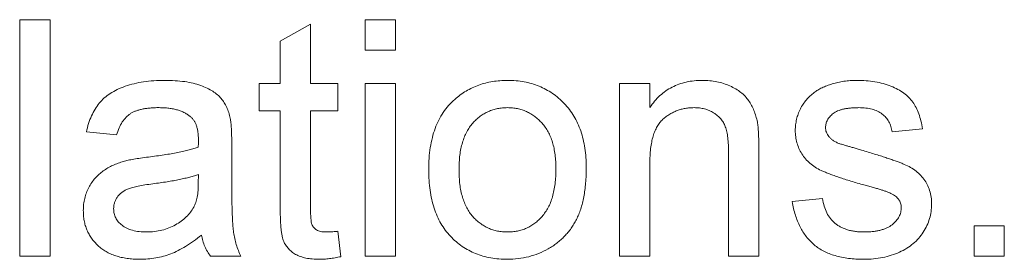
# Paper-space layout '_Back' of a CAD drawing. Units: millimetres. Extents: x -1173 to 80, y -52 to 1931.
# Drawn here: x -854 to -840, y 500 to 503 of the extents above; entities that cross this region are included whole.
import ezdxf

# ---------------------------------------------------------------- set-up
doc = ezdxf.new("R2010")
doc.units = ezdxf.units.MM

psp = doc.layouts.new('_Back')

# ---------------------------------------------------------------- linework, layer by layer
at = {"color": 7, "linetype": 'Continuous', "lineweight": 15}
for p, q in [((-853.594, 499.812), (-853.594, 502.987)), ((-853.594, 502.987), (-853.187, 502.987)), ((-853.187, 502.987), (-853.187, 499.812)), ((-848.954, 502.58), (-848.954, 502.987)), ((-848.954, 502.987), (-848.547, 502.987)), ((-848.547, 502.987), (-848.547, 502.58)), ((-850.094, 502.697), (-849.687, 502.929)), ((-849.687, 502.929), (-849.687, 502.132)), ((-850.094, 502.132), (-850.094, 502.697)), ((-848.547, 502.58), (-848.954, 502.58)), ((-850.379, 501.766), (-850.379, 502.132)), ((-850.379, 502.132), (-850.094, 502.132)), ((-849.687, 502.132), (-849.32, 502.132)), ((-849.32, 502.132), (-849.32, 501.766)), ((-848.954, 499.812), (-848.954, 502.132)), ((-848.954, 502.132), (-848.547, 502.132)), ((-848.547, 502.132), (-848.547, 499.812)), ((-845.535, 499.812), (-845.535, 502.132)), ((-845.535, 502.132), (-845.128, 502.132)), ((-845.128, 502.132), (-845.128, 501.809)), ((-850.094, 501.766), (-850.379, 501.766)), ((-850.094, 500.464), (-850.094, 501.766)), ((-849.32, 501.766), (-849.687, 501.766)), ((-849.687, 501.766), (-849.687, 500.449)), ((-841.464, 501.522), (-841.871, 501.481)), ((-852.292, 501.44), (-852.699, 501.481)), ((-850.745, 501.316), (-850.745, 500.82)), ((-844.069, 499.812), (-844.069, 501.197)), ((-843.662, 501.232), (-843.662, 499.812)), ((-845.128, 501.056), (-845.128, 499.812)), ((-851.195, 500.793), (-851.193, 500.911)), ((-843.215, 500.545), (-842.808, 500.586)), ((-840.772, 500.219), (-840.365, 500.219)), ((-840.772, 499.812), (-840.772, 500.219)), ((-840.365, 500.219), (-840.365, 499.812)), ((-849.32, 500.148), (-849.28, 499.806)), ((-853.187, 499.812), (-853.594, 499.812)), ((-850.623, 499.812), (-851.03, 499.812)), ((-848.547, 499.812), (-848.954, 499.812)), ((-845.128, 499.812), (-845.535, 499.812)), ((-843.662, 499.812), (-844.069, 499.812)), ((-840.365, 499.812), (-840.772, 499.812))]:
    psp.add_line(p, q, dxfattribs=at)
for points, knots in [([(-852.699, 501.481), (-852.69, 501.519), (-852.672, 501.593), (-852.632, 501.696), (-852.584, 501.787), (-852.528, 501.869), (-852.458, 501.939), (-852.377, 502.001), (-852.282, 502.053), (-852.175, 502.096), (-852.056, 502.131), (-851.928, 502.156), (-851.791, 502.17), (-851.696, 502.172), (-851.648, 502.173)], [0, 0, 0, 0, 0.0851045, 0.1643315, 0.2380774, 0.3082779, 0.378099, 0.4508415, 0.5285406, 0.611943, 0.7014544, 0.795479, 0.8947745, 1, 1, 1, 1]), ([(-851.648, 502.173), (-851.6, 502.172), (-851.51, 502.171), (-851.381, 502.158), (-851.266, 502.137), (-851.165, 502.107), (-851.077, 502.069), (-851.002, 502.029), (-850.938, 501.983), (-850.887, 501.931), (-850.845, 501.874), (-850.812, 501.81), (-850.784, 501.74), (-850.771, 501.69), (-850.765, 501.664)], [0, 0, 0, 0, 0.127702, 0.243368, 0.347189, 0.441283, 0.526055, 0.60282, 0.672114, 0.735775, 0.797778, 0.861765, 0.928534, 1, 1, 1, 1]), ([(-847.75, 501.918), (-847.725, 501.938), (-847.677, 501.979), (-847.597, 502.03), (-847.514, 502.075), (-847.427, 502.111), (-847.336, 502.139), (-847.241, 502.158), (-847.142, 502.171), (-847.074, 502.172), (-847.04, 502.173)], [0, 0, 0, 0, 0.1243018, 0.2463356, 0.3675992, 0.4890978, 0.6123714, 0.7377661, 0.8664315, 1, 1, 1, 1]), ([(-847.04, 502.173), (-847.002, 502.172), (-846.927, 502.17), (-846.818, 502.156), (-846.715, 502.131), (-846.616, 502.098), (-846.523, 502.053), (-846.435, 502), (-846.353, 501.936), (-846.277, 501.864), (-846.207, 501.783), (-846.147, 501.693), (-846.096, 501.597), (-846.054, 501.493), (-846.022, 501.381), (-845.999, 501.262), (-845.985, 501.136), (-845.983, 501.049), (-845.983, 501.005)], [0, 0, 0, 0, 0.064148, 0.125517, 0.185171, 0.243479, 0.301291, 0.358638, 0.417072, 0.476329, 0.536519, 0.596593, 0.65777, 0.720728, 0.785986, 0.853812, 0.925134, 1, 1, 1, 1]), ([(-845.128, 501.809), (-845.107, 501.838), (-845.066, 501.894), (-844.994, 501.969), (-844.915, 502.032), (-844.83, 502.084), (-844.737, 502.124), (-844.638, 502.153), (-844.532, 502.17), (-844.459, 502.172), (-844.421, 502.173)], [0, 0, 0, 0, 0.128951, 0.252973, 0.373396, 0.492638, 0.612688, 0.736276, 0.865056, 1, 1, 1, 1]), ([(-844.421, 502.173), (-844.389, 502.172), (-844.324, 502.171), (-844.229, 502.156), (-844.138, 502.133), (-844.053, 502.1), (-843.975, 502.06), (-843.905, 502.014), (-843.847, 501.961), (-843.799, 501.902), (-843.76, 501.837), (-843.728, 501.768), (-843.701, 501.692), (-843.689, 501.639), (-843.683, 501.612)], [0, 0, 0, 0, 0.09645, 0.190682, 0.281885, 0.372981, 0.460286, 0.541495, 0.618093, 0.691476, 0.764762, 0.840053, 0.91821, 1, 1, 1, 1]), ([(-842.919, 502.01), (-842.903, 502.021), (-842.87, 502.045), (-842.813, 502.075), (-842.749, 502.102), (-842.677, 502.126), (-842.6, 502.148), (-842.519, 502.162), (-842.436, 502.171), (-842.38, 502.172), (-842.351, 502.173)], [0, 0, 0, 0, 0.097025, 0.203288, 0.319657, 0.447383, 0.581361, 0.718182, 0.85679, 1, 1, 1, 1]), ([(-842.351, 502.173), (-842.308, 502.172), (-842.225, 502.17), (-842.105, 502.156), (-841.993, 502.131), (-841.89, 502.097), (-841.797, 502.055), (-841.716, 502.005), (-841.648, 501.947), (-841.593, 501.882), (-841.548, 501.807), (-841.512, 501.722), (-841.483, 501.626), (-841.471, 501.558), (-841.464, 501.522)], [0, 0, 0, 0, 0.10445, 0.202794, 0.29589, 0.38505, 0.46846, 0.545405, 0.617212, 0.685359, 0.754551, 0.829684, 0.910999, 1, 1, 1, 1]), ([(-848.099, 500.972), (-848.098, 501.024), (-848.096, 501.124), (-848.08, 501.268), (-848.053, 501.403), (-848.015, 501.527), (-847.966, 501.641), (-847.905, 501.744), (-847.835, 501.838), (-847.778, 501.891), (-847.75, 501.918)], [0, 0, 0, 0, 0.148743, 0.287828, 0.419547, 0.543761, 0.661832, 0.776707, 0.888407, 1, 1, 1, 1]), ([(-843.174, 501.5), (-843.173, 501.526), (-843.171, 501.576), (-843.158, 501.65), (-843.137, 501.722), (-843.107, 501.79), (-843.07, 501.854), (-843.025, 501.912), (-842.976, 501.965), (-842.938, 501.995), (-842.919, 502.01)], [0, 0, 0, 0, 0.129253, 0.255825, 0.380344, 0.506009, 0.631784, 0.754583, 0.877056, 1, 1, 1, 1]), ([(-851.721, 501.807), (-851.742, 501.807), (-851.783, 501.806), (-851.842, 501.802), (-851.897, 501.796), (-851.948, 501.787), (-851.994, 501.776), (-852.036, 501.762), (-852.074, 501.746), (-852.119, 501.72), (-852.169, 501.679), (-852.219, 501.613), (-852.262, 501.533), (-852.282, 501.472), (-852.292, 501.44)], [0, 0, 0, 0, 0.085183, 0.163702, 0.238284, 0.306613, 0.370646, 0.428821, 0.484512, 0.53564, 0.637269, 0.745279, 0.865314, 1, 1, 1, 1]), ([(-851.298, 501.684), (-851.31, 501.694), (-851.335, 501.714), (-851.378, 501.738), (-851.425, 501.76), (-851.476, 501.777), (-851.531, 501.79), (-851.59, 501.8), (-851.654, 501.806), (-851.698, 501.806), (-851.721, 501.807)], [0, 0, 0, 0, 0.10497, 0.21464, 0.328561, 0.446665, 0.573274, 0.706537, 0.848573, 1, 1, 1, 1]), ([(-847.04, 501.807), (-847.063, 501.806), (-847.108, 501.805), (-847.174, 501.795), (-847.237, 501.779), (-847.298, 501.756), (-847.355, 501.727), (-847.41, 501.691), (-847.46, 501.648), (-847.509, 501.6), (-847.552, 501.544), (-847.59, 501.482), (-847.622, 501.413), (-847.647, 501.338), (-847.668, 501.256), (-847.682, 501.168), (-847.69, 501.073), (-847.692, 501.007), (-847.692, 500.974)], [0, 0, 0, 0, 0.05756, 0.113503, 0.167997, 0.221399, 0.275211, 0.329403, 0.384959, 0.441806, 0.500594, 0.561039, 0.623918, 0.690425, 0.760669, 0.835679, 0.915307, 1, 1, 1, 1]), ([(-846.39, 500.986), (-846.39, 501.018), (-846.392, 501.082), (-846.4, 501.174), (-846.414, 501.26), (-846.434, 501.34), (-846.462, 501.414), (-846.493, 501.482), (-846.531, 501.543), (-846.575, 501.598), (-846.623, 501.647), (-846.674, 501.69), (-846.728, 501.726), (-846.785, 501.756), (-846.845, 501.778), (-846.907, 501.795), (-846.972, 501.805), (-847.017, 501.806), (-847.04, 501.807)], [0, 0, 0, 0, 0.083119, 0.161653, 0.235528, 0.305134, 0.371179, 0.434403, 0.495472, 0.555373, 0.613359, 0.66965, 0.72456, 0.778126, 0.832426, 0.8866, 0.942216, 1, 1, 1, 1]), ([(-844.534, 501.807), (-844.554, 501.806), (-844.594, 501.805), (-844.651, 501.798), (-844.707, 501.785), (-844.761, 501.769), (-844.811, 501.746), (-844.861, 501.72), (-844.908, 501.687), (-844.953, 501.651), (-844.996, 501.607), (-845.031, 501.554), (-845.061, 501.492), (-845.086, 501.422), (-845.105, 501.343), (-845.118, 501.255), (-845.127, 501.158), (-845.127, 501.091), (-845.128, 501.056)], [0, 0, 0, 0, 0.05474, 0.107494, 0.159432, 0.210592, 0.261398, 0.312429, 0.36439, 0.41773, 0.472461, 0.530716, 0.592905, 0.660261, 0.734487, 0.815792, 0.903972, 1, 1, 1, 1]), ([(-844.069, 501.197), (-844.07, 501.234), (-844.071, 501.303), (-844.079, 501.399), (-844.092, 501.48), (-844.112, 501.549), (-844.138, 501.607), (-844.174, 501.657), (-844.218, 501.701), (-844.27, 501.738), (-844.329, 501.769), (-844.393, 501.792), (-844.462, 501.804), (-844.51, 501.806), (-844.534, 501.807)], [0, 0, 0, 0, 0.125547, 0.234154, 0.327129, 0.405411, 0.474787, 0.543633, 0.613514, 0.686384, 0.761237, 0.837662, 0.916892, 1, 1, 1, 1]), ([(-842.321, 501.807), (-842.34, 501.806), (-842.378, 501.806), (-842.431, 501.802), (-842.481, 501.796), (-842.526, 501.788), (-842.567, 501.776), (-842.604, 501.763), (-842.636, 501.747), (-842.673, 501.723), (-842.709, 501.688), (-842.743, 501.644), (-842.763, 501.594), (-842.766, 501.559), (-842.767, 501.542)], [0, 0, 0, 0, 0.100169, 0.192847, 0.279388, 0.358822, 0.431987, 0.498837, 0.561835, 0.619828, 0.724953, 0.820265, 0.910183, 1, 1, 1, 1]), ([(-841.871, 501.481), (-841.876, 501.505), (-841.886, 501.553), (-841.914, 501.618), (-841.954, 501.675), (-842.006, 501.723), (-842.068, 501.762), (-842.143, 501.788), (-842.228, 501.805), (-842.289, 501.806), (-842.321, 501.807)], [0, 0, 0, 0, 0.121444, 0.235646, 0.346389, 0.458598, 0.576832, 0.702771, 0.843251, 1, 1, 1, 1]), ([(-851.193, 501.372), (-851.193, 501.39), (-851.194, 501.424), (-851.198, 501.474), (-851.207, 501.519), (-851.218, 501.56), (-851.232, 501.598), (-851.251, 501.63), (-851.272, 501.66), (-851.289, 501.676), (-851.298, 501.684)], [0, 0, 0, 0, 0.157694, 0.30275, 0.438168, 0.564705, 0.681763, 0.791831, 0.896524, 1, 1, 1, 1]), ([(-850.765, 501.664), (-850.762, 501.645), (-850.754, 501.599), (-850.75, 501.521), (-850.746, 501.425), (-850.745, 501.355), (-850.745, 501.316)], [0, 0, 0, 0, 0.171461, 0.394486, 0.669995, 1, 1, 1, 1]), ([(-843.683, 501.612), (-843.682, 501.602), (-843.678, 501.581), (-843.674, 501.546), (-843.67, 501.506), (-843.667, 501.461), (-843.666, 501.411), (-843.663, 501.356), (-843.663, 501.296), (-843.663, 501.254), (-843.662, 501.232)], [0, 0, 0, 0, 0.079515, 0.17013, 0.275678, 0.394386, 0.526238, 0.669757, 0.828207, 1, 1, 1, 1]), ([(-842.767, 501.542), (-842.767, 501.53), (-842.766, 501.509), (-842.757, 501.477), (-842.743, 501.447), (-842.731, 501.429), (-842.724, 501.42)], [0, 0, 0, 0, 0.253034, 0.498993, 0.744328, 1, 1, 1, 1]), ([(-842.271, 500.774), (-842.302, 500.784), (-842.361, 500.801), (-842.447, 500.827), (-842.527, 500.852), (-842.6, 500.876), (-842.666, 500.899), (-842.725, 500.922), (-842.778, 500.943), (-842.839, 500.969), (-842.906, 501.006), (-842.977, 501.058), (-843.037, 501.118), (-843.087, 501.185), (-843.126, 501.258), (-843.153, 501.336), (-843.171, 501.417), (-843.173, 501.472), (-843.174, 501.5)], [0, 0, 0, 0, 0.076628, 0.147662, 0.213108, 0.274086, 0.329662, 0.379691, 0.424849, 0.464978, 0.537305, 0.606082, 0.673011, 0.738866, 0.803961, 0.868614, 0.933388, 1, 1, 1, 1]), ([(-842.724, 501.42), (-842.717, 501.411), (-842.7, 501.392), (-842.669, 501.368), (-842.632, 501.345), (-842.604, 501.333), (-842.59, 501.327)], [0, 0, 0, 0, 0.218325, 0.45431, 0.715433, 1, 1, 1, 1]), ([(-851.866, 501.144), (-851.829, 501.149), (-851.758, 501.158), (-851.656, 501.172), (-851.56, 501.188), (-851.473, 501.205), (-851.392, 501.221), (-851.32, 501.239), (-851.255, 501.257), (-851.214, 501.271), (-851.195, 501.278)], [0, 0, 0, 0, 0.161961, 0.31289, 0.454014, 0.584335, 0.703729, 0.812669, 0.911079, 1, 1, 1, 1]), ([(-851.195, 501.278), (-851.195, 501.289), (-851.194, 501.309), (-851.194, 501.336), (-851.193, 501.357), (-851.193, 501.368), (-851.193, 501.372)], [0, 0, 0, 0, 0.35568, 0.644278, 0.859095, 1, 1, 1, 1]), ([(-842.59, 501.327), (-842.585, 501.325), (-842.572, 501.321), (-842.549, 501.314), (-842.52, 501.305), (-842.485, 501.295), (-842.443, 501.283), (-842.395, 501.269), (-842.341, 501.254), (-842.302, 501.244), (-842.282, 501.238)], [0, 0, 0, 0, 0.0546, 0.127407, 0.222827, 0.336499, 0.472794, 0.627354, 0.804541, 1, 1, 1, 1]), ([(-852.2, 501.085), (-852.18, 501.091), (-852.134, 501.103), (-852.057, 501.116), (-851.966, 501.131), (-851.901, 501.14), (-851.866, 501.144)], [0, 0, 0, 0, 0.188812, 0.4193, 0.688495, 1, 1, 1, 1]), ([(-842.282, 501.238), (-842.252, 501.229), (-842.195, 501.212), (-842.111, 501.185), (-842.033, 501.161), (-841.961, 501.137), (-841.895, 501.115), (-841.835, 501.094), (-841.781, 501.074), (-841.717, 501.05), (-841.645, 501.018), (-841.568, 500.969), (-841.501, 500.913), (-841.444, 500.849), (-841.398, 500.776), (-841.366, 500.694), (-841.345, 500.604), (-841.343, 500.542), (-841.342, 500.509)], [0, 0, 0, 0, 0.07225, 0.139527, 0.202771, 0.261048, 0.314366, 0.363657, 0.408002, 0.447871, 0.520682, 0.590301, 0.657073, 0.723052, 0.788462, 0.855539, 0.92534, 1, 1, 1, 1]), ([(-852.74, 500.427), (-852.739, 500.455), (-852.737, 500.509), (-852.723, 500.589), (-852.7, 500.664), (-852.667, 500.735), (-852.628, 500.801), (-852.581, 500.861), (-852.53, 500.914), (-852.472, 500.959), (-852.409, 500.999), (-852.343, 501.033), (-852.273, 501.063), (-852.225, 501.078), (-852.2, 501.085)], [0, 0, 0, 0, 0.090097, 0.177251, 0.262629, 0.347796, 0.431944, 0.513339, 0.593599, 0.672931, 0.753185, 0.833668, 0.916182, 1, 1, 1, 1]), ([(-845.983, 501.005), (-845.983, 500.969), (-845.983, 500.899), (-845.99, 500.797), (-846, 500.7), (-846.014, 500.61), (-846.032, 500.526), (-846.055, 500.447), (-846.082, 500.375), (-846.112, 500.307), (-846.147, 500.245), (-846.185, 500.187), (-846.227, 500.132), (-846.273, 500.081), (-846.323, 500.033), (-846.376, 499.989), (-846.433, 499.948), (-846.514, 499.899), (-846.62, 499.848), (-846.755, 499.803), (-846.896, 499.777), (-846.991, 499.773), (-847.04, 499.771)], [0, 0, 0, 0, 0.058703, 0.114053, 0.166479, 0.216091, 0.262752, 0.307001, 0.348947, 0.388808, 0.427138, 0.46506, 0.502488, 0.539648, 0.577008, 0.614274, 0.652403, 0.690833, 0.767888, 0.844207, 0.921132, 1, 1, 1, 1]), ([(-851.193, 500.911), (-851.211, 500.905), (-851.249, 500.891), (-851.31, 500.875), (-851.377, 500.857), (-851.45, 500.842), (-851.53, 500.826), (-851.616, 500.811), (-851.709, 500.797), (-851.772, 500.789), (-851.805, 500.785)], [0, 0, 0, 0, 0.091169, 0.192402, 0.302457, 0.421923, 0.552321, 0.691338, 0.841219, 1, 1, 1, 1]), ([(-847.04, 499.771), (-847.078, 499.773), (-847.154, 499.775), (-847.265, 499.789), (-847.369, 499.813), (-847.469, 499.847), (-847.562, 499.89), (-847.65, 499.944), (-847.733, 500.007), (-847.808, 500.08), (-847.878, 500.161), (-847.937, 500.252), (-847.987, 500.351), (-848.029, 500.459), (-848.06, 500.576), (-848.083, 500.7), (-848.097, 500.833), (-848.099, 500.925), (-848.099, 500.972)], [0, 0, 0, 0, 0.063918, 0.125105, 0.18417, 0.241758, 0.298585, 0.354786, 0.411839, 0.469658, 0.528418, 0.587973, 0.649012, 0.712542, 0.778764, 0.848337, 0.922071, 1, 1, 1, 1]), ([(-847.692, 500.974), (-847.692, 500.94), (-847.69, 500.874), (-847.682, 500.779), (-847.668, 500.69), (-847.647, 500.608), (-847.621, 500.533), (-847.59, 500.464), (-847.552, 500.401), (-847.508, 500.345), (-847.461, 500.296), (-847.41, 500.254), (-847.355, 500.218), (-847.298, 500.189), (-847.238, 500.166), (-847.174, 500.149), (-847.108, 500.14), (-847.063, 500.138), (-847.04, 500.138)], [0, 0, 0, 0, 0.085081, 0.164574, 0.239456, 0.309581, 0.375975, 0.43923, 0.500027, 0.558716, 0.615846, 0.670968, 0.725068, 0.778789, 0.832288, 0.88669, 0.942537, 1, 1, 1, 1]), ([(-847.04, 500.138), (-847.017, 500.138), (-846.972, 500.139), (-846.907, 500.15), (-846.844, 500.166), (-846.783, 500.189), (-846.727, 500.219), (-846.673, 500.255), (-846.622, 500.298), (-846.574, 500.347), (-846.531, 500.403), (-846.492, 500.466), (-846.46, 500.536), (-846.435, 500.613), (-846.414, 500.696), (-846.4, 500.787), (-846.392, 500.884), (-846.39, 500.951), (-846.39, 500.986)], [0, 0, 0, 0, 0.056533, 0.111546, 0.164924, 0.218049, 0.271168, 0.32445, 0.379524, 0.436254, 0.494948, 0.555594, 0.618885, 0.686313, 0.756971, 0.832892, 0.913932, 1, 1, 1, 1]), ([(-851.805, 500.785), (-851.841, 500.78), (-851.907, 500.771), (-851.998, 500.755), (-852.071, 500.738), (-852.13, 500.72), (-852.178, 500.699), (-852.218, 500.673), (-852.253, 500.644), (-852.281, 500.61), (-852.304, 500.573), (-852.32, 500.534), (-852.331, 500.493), (-852.332, 500.464), (-852.333, 500.45)], [0, 0, 0, 0, 0.157185, 0.29012, 0.398897, 0.484813, 0.556527, 0.62447, 0.689792, 0.753816, 0.816677, 0.877383, 0.938132, 1, 1, 1, 1]), ([(-851.255, 500.471), (-851.246, 500.491), (-851.225, 500.534), (-851.208, 500.61), (-851.196, 500.697), (-851.195, 500.76), (-851.195, 500.793)], [0, 0, 0, 0, 0.2016554, 0.4336305, 0.6976394, 1, 1, 1, 1]), ([(-850.745, 500.82), (-850.745, 500.778), (-850.744, 500.699), (-850.744, 500.585), (-850.742, 500.483), (-850.739, 500.392), (-850.736, 500.311), (-850.732, 500.242), (-850.727, 500.184), (-850.72, 500.121), (-850.707, 500.05), (-850.685, 499.969), (-850.658, 499.889), (-850.635, 499.838), (-850.623, 499.812)], [0, 0, 0, 0, 0.121729, 0.23228, 0.332288, 0.421154, 0.500089, 0.567887, 0.625241, 0.671538, 0.75364, 0.835292, 0.91739, 1, 1, 1, 1]), ([(-841.889, 500.656), (-841.898, 500.66), (-841.917, 500.669), (-841.951, 500.681), (-841.99, 500.695), (-842.035, 500.709), (-842.085, 500.724), (-842.142, 500.741), (-842.204, 500.757), (-842.248, 500.768), (-842.271, 500.774)], [0, 0, 0, 0, 0.074603, 0.163017, 0.265923, 0.38388, 0.514906, 0.662046, 0.82448, 1, 1, 1, 1]), ([(-841.749, 500.468), (-841.75, 500.478), (-841.75, 500.497), (-841.758, 500.525), (-841.768, 500.551), (-841.784, 500.575), (-841.804, 500.598), (-841.828, 500.619), (-841.856, 500.639), (-841.878, 500.65), (-841.889, 500.656)], [0, 0, 0, 0, 0.118564, 0.232722, 0.344508, 0.460106, 0.582297, 0.709813, 0.850358, 1, 1, 1, 1]), ([(-851.887, 500.138), (-851.852, 500.139), (-851.784, 500.141), (-851.684, 500.16), (-851.589, 500.189), (-851.503, 500.232), (-851.424, 500.282), (-851.356, 500.339), (-851.299, 500.401), (-851.27, 500.448), (-851.255, 500.471)], [0, 0, 0, 0, 0.140553, 0.275516, 0.406786, 0.536132, 0.661649, 0.779376, 0.890775, 1, 1, 1, 1]), ([(-849.567, 499.771), (-849.599, 499.772), (-849.66, 499.774), (-849.747, 499.786), (-849.822, 499.806), (-849.886, 499.835), (-849.94, 499.871), (-849.985, 499.913), (-850.021, 499.959), (-850.045, 500.003), (-850.059, 500.044), (-850.069, 500.082), (-850.076, 500.128), (-850.083, 500.18), (-850.088, 500.241), (-850.091, 500.309), (-850.094, 500.384), (-850.094, 500.437), (-850.094, 500.464)], [0, 0, 0, 0, 0.094748, 0.179085, 0.254287, 0.32156, 0.3835, 0.441719, 0.499014, 0.5552, 0.586701, 0.62496, 0.669505, 0.721913, 0.780273, 0.846538, 0.919577, 1, 1, 1, 1]), ([(-842.251, 499.771), (-842.287, 499.772), (-842.356, 499.773), (-842.456, 499.782), (-842.55, 499.797), (-842.637, 499.819), (-842.718, 499.846), (-842.792, 499.879), (-842.86, 499.919), (-842.921, 499.965), (-842.977, 500.017), (-843.027, 500.075), (-843.072, 500.139), (-843.11, 500.209), (-843.145, 500.284), (-843.174, 500.366), (-843.198, 500.453), (-843.209, 500.514), (-843.215, 500.545)], [0, 0, 0, 0, 0.077775, 0.150714, 0.219638, 0.284958, 0.346565, 0.40539, 0.462215, 0.517745, 0.572413, 0.628177, 0.684662, 0.742462, 0.802512, 0.865452, 0.93112, 1, 1, 1, 1]), ([(-842.808, 500.586), (-842.801, 500.551), (-842.79, 500.485), (-842.753, 500.394), (-842.704, 500.316), (-842.65, 500.261), (-842.601, 500.226), (-842.561, 500.202), (-842.517, 500.182), (-842.47, 500.165), (-842.419, 500.153), (-842.365, 500.144), (-842.307, 500.139), (-842.267, 500.138), (-842.247, 500.138)], [0, 0, 0, 0, 0.131369, 0.251594, 0.36595, 0.478715, 0.535812, 0.594067, 0.65438, 0.716919, 0.781895, 0.850582, 0.923419, 1, 1, 1, 1]), ([(-841.342, 500.509), (-841.344, 500.477), (-841.346, 500.412), (-841.368, 500.316), (-841.403, 500.223), (-841.452, 500.135), (-841.513, 500.052), (-841.589, 499.979), (-841.676, 499.916), (-841.776, 499.864), (-841.884, 499.822), (-842, 499.794), (-842.123, 499.774), (-842.208, 499.772), (-842.251, 499.771)], [0, 0, 0, 0, 0.074567, 0.148754, 0.223514, 0.301185, 0.379643, 0.459053, 0.54054, 0.62644, 0.715089, 0.806344, 0.900736, 1, 1, 1, 1]), ([(-842.247, 500.138), (-842.226, 500.138), (-842.187, 500.138), (-842.13, 500.144), (-842.077, 500.151), (-842.028, 500.162), (-841.983, 500.176), (-841.942, 500.192), (-841.905, 500.212), (-841.862, 500.242), (-841.818, 500.285), (-841.778, 500.341), (-841.754, 500.403), (-841.751, 500.446), (-841.749, 500.468)], [0, 0, 0, 0, 0.091767, 0.17812, 0.258268, 0.333629, 0.403754, 0.469774, 0.533081, 0.592742, 0.704265, 0.806596, 0.902795, 1, 1, 1, 1]), ([(-851.98, 499.771), (-852.01, 499.772), (-852.068, 499.773), (-852.151, 499.782), (-852.23, 499.796), (-852.303, 499.817), (-852.372, 499.842), (-852.435, 499.874), (-852.492, 499.911), (-852.544, 499.955), (-852.589, 500.003), (-852.63, 500.053), (-852.664, 500.108), (-852.692, 500.165), (-852.714, 500.226), (-852.729, 500.291), (-852.738, 500.358), (-852.739, 500.404), (-852.74, 500.427)], [0, 0, 0, 0, 0.078668, 0.152594, 0.222863, 0.289895, 0.354043, 0.415825, 0.476257, 0.535647, 0.59403, 0.651213, 0.707464, 0.763721, 0.820383, 0.878679, 0.938165, 1, 1, 1, 1]), ([(-852.333, 500.45), (-852.331, 500.428), (-852.329, 500.386), (-852.306, 500.326), (-852.27, 500.272), (-852.22, 500.224), (-852.155, 500.185), (-852.077, 500.157), (-851.986, 500.141), (-851.922, 500.139), (-851.887, 500.138)], [0, 0, 0, 0, 0.106158, 0.208644, 0.312683, 0.425749, 0.548145, 0.681695, 0.831509, 1, 1, 1, 1]), ([(-849.687, 500.449), (-849.687, 500.425), (-849.686, 500.38), (-849.682, 500.32), (-849.678, 500.275), (-849.668, 500.233), (-849.644, 500.196), (-849.612, 500.168), (-849.581, 500.152), (-849.551, 500.144), (-849.517, 500.139), (-849.493, 500.138), (-849.48, 500.138)], [0, 0, 0, 0, 0.1693748, 0.3057107, 0.4093011, 0.481281, 0.5929871, 0.7047776, 0.7662723, 0.8354622, 0.9130453, 1, 1, 1, 1]), ([(-851.152, 500.097), (-851.188, 500.069), (-851.257, 500.015), (-851.362, 499.945), (-851.463, 499.887), (-851.563, 499.843), (-851.663, 499.811), (-851.766, 499.788), (-851.872, 499.774), (-851.944, 499.772), (-851.98, 499.771)], [0, 0, 0, 0, 0.149631, 0.288282, 0.415682, 0.534026, 0.647897, 0.762563, 0.879642, 1, 1, 1, 1]), ([(-851.03, 499.812), (-851.045, 499.833), (-851.075, 499.875), (-851.109, 499.945), (-851.137, 500.018), (-851.147, 500.071), (-851.152, 500.097)], [0, 0, 0, 0, 0.245708, 0.491046, 0.741711, 1, 1, 1, 1]), ([(-849.48, 500.138), (-849.469, 500.138), (-849.446, 500.138), (-849.408, 500.14), (-849.366, 500.143), (-849.336, 500.146), (-849.32, 500.148)], [0, 0, 0, 0, 0.20274, 0.437539, 0.704573, 1, 1, 1, 1]), ([(-849.28, 499.806), (-849.306, 499.801), (-849.356, 499.791), (-849.43, 499.78), (-849.5, 499.772), (-849.545, 499.772), (-849.567, 499.771)], [0, 0, 0, 0, 0.2753333, 0.5329133, 0.773608, 1, 1, 1, 1])]:
    psp.add_open_spline(points, degree=3, knots=knots, dxfattribs=at)

doc.saveas('drawing.dxf')
